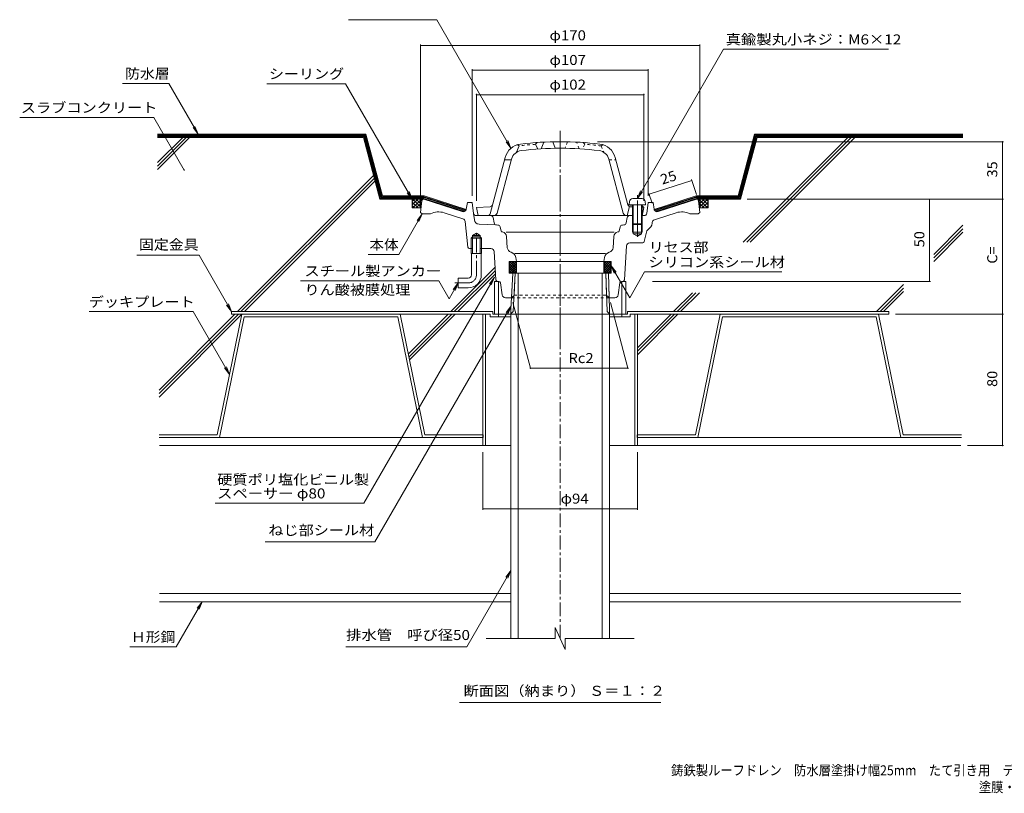
# Model space of a CAD drawing. Units: millimetres. Extents: x -490 to 556, y -396 to 2474.
# Drawn here: x -490 to 109, y -396 to 75 of the extents above; entities that cross this region are included whole.
import ezdxf

# ---------------------------------------------------------------- set-up
doc = ezdxf.new("R2010")
doc.units = ezdxf.units.MM
doc.header["$LTSCALE"] = 2
for name, pattern in [('JWW_CENTER1', [6.773333, 4.233333, -0.846667, 0.846667, -0.846667]), ('JWW_CENTER2', [13.546667, 11.006667, -0.846667, 0.846667, -0.846667]), ('JWW_DASHED1', [1.693333, 0.846667, -0.846667])]:
    doc.linetypes.add(name, pattern=pattern)
for name, color, linetype in [('041', 7, 'Continuous'), ('051', 7, 'Continuous'), ('062', 7, 'Continuous'), ('084', 7, 'Continuous'), ('090', 7, 'Continuous'), ('092', 7, 'Continuous'), ('F-5ﾚｲﾔ', 7, 'Continuous'), ('その他', 7, 'Continuous'), ('ハッチ', 7, 'Continuous'), ('仕上', 7, 'Continuous'), ('寸法', 7, 'Continuous'), ('建具', 7, 'Continuous'), ('躯体', 7, 'Continuous'), ('通り芯', 7, 'Continuous')]:
    doc.layers.add(name, color=color, linetype=linetype)
doc.styles.add('ＭＳ ゴシック', font='msgothic.ttc', dxfattribs={"height": 1})

msp = doc.modelspace()

# ---------------------------------------------------------------- linework, layer by layer
at = {"layer": '041', "color": 2, "linetype": 'JWW_CENTER1', "lineweight": 9}
msp.add_line((-161.48, -301.96), (-161.48, -74.45), dxfattribs=at)
at = {"layer": '041', "color": 2, "linetype": 'Continuous', "lineweight": 9}
for p, q in [((-190.35, -79.53), (-191.48, -101.58)), ((-190.35, -79.53), (-132.17, -79.53)), ((-190.04, -102.91), (-188.87, -79.53)), ((-186.98, -301.96), (-186.98, -79.53)), ((-135.98, -301.96), (-135.98, -79.53)), ((-132.92, -102.91), (-133.65, -79.53)), ((-132.17, -79.53), (-131.48, -101.58)), ((-191.48, -301.96), (-191.48, -101.58)), ((-131.48, -301.96), (-131.48, -101.58)), ((-190.04, -102.91), (-191.48, -104.34)), ((-132.92, -102.91), (-131.48, -104.34))]:
    msp.add_line(p, q, dxfattribs=at)
at = {"layer": '051', "color": 2, "linetype": 'Continuous', "lineweight": 9}
for p, q in [((-202.48, -102.93), (-361.48, -102.93)), ((-361.48, -104.53), (-361.48, -102.93)), ((-204.08, -104.53), (-361.48, -104.53)), ((-208.48, -104.53), (-208.48, -184.53)), ((-206.88, -104.53), (-206.88, -184.53)), ((-204.08, -104.53), (-204.08, -106.13)), ((-198.98, -106.13), (-204.08, -106.13)), ((-202.48, -102.93), (-202.48, -104.53)), ((-198.98, -104.53), (-202.48, -104.53)), ((-198.98, -104.53), (-198.98, -106.13)), ((-198.98, -106.13), (-191.48, -106.13)), ((-131.48, -106.13), (-118.88, -106.13)), ((-123.98, -104.53), (-123.98, -106.13)), ((-123.98, -104.53), (-120.48, -104.53)), ((-120.48, -102.93), (-120.48, -104.53)), ((-120.48, -102.93), (38.52, -102.93)), ((-118.88, -104.53), (-118.88, -106.13)), ((-118.88, -104.53), (38.52, -104.53)), ((-116.08, -104.53), (-116.08, -184.53)), ((-114.48, -104.53), (-114.48, -184.53)), ((38.52, -104.53), (38.52, -102.93)), ((-208.48, -184.53), (-191.48, -184.53)), ((-114.48, -184.53), (-131.48, -184.53))]:
    msp.add_line(p, q, dxfattribs=at)
at = {"layer": '062', "color": 230, "linetype": 'Continuous', "lineweight": 5}
for p, q in [((-355.14, -104.53), (-370.19, -177.93)), ((-353.84, -106.13), (-368.88, -179.53)), ((-258.94, -104.53), (-355.14, -104.53)), ((-260.25, -106.13), (-353.84, -106.13)), ((-260.25, -106.13), (-245.21, -179.53)), ((-258.94, -104.53), (-243.9, -177.93)), ((-64.02, -104.53), (-79.06, -177.93)), ((-62.71, -106.13), (-77.76, -179.53)), ((-64.02, -104.53), (32.18, -104.53)), ((-62.71, -106.13), (30.88, -106.13)), ((30.88, -106.13), (45.92, -179.53)), ((32.18, -104.53), (47.22, -177.93)), ((-405.63, -177.93), (-370.19, -177.93)), ((-405.63, -179.53), (-368.88, -179.53)), ((-208.28, -179.53), (-245.21, -179.53)), ((-208.28, -177.93), (-243.9, -177.93)), ((-208.28, -177.93), (-208.28, -179.53)), ((-114.69, -177.93), (-114.69, -179.53)), ((-114.69, -177.93), (-79.06, -177.93)), ((-114.69, -179.53), (-77.76, -179.53)), ((82.67, -179.53), (45.92, -179.53)), ((82.67, -177.93), (47.22, -177.93))]:
    msp.add_line(p, q, dxfattribs=at)
at = {"layer": '084', "color": 30, "linetype": 'Continuous', "lineweight": 5}
for p, q in [((-208.48, -179.53), (-405.43, -179.53)), ((-114.48, -179.53), (82.46, -179.53)), ((-208.48, -184.53), (-405.43, -184.53)), ((-114.48, -184.53), (82.46, -184.53)), ((-191.48, -274.53), (-405.43, -274.53)), ((-131.48, -274.53), (82.46, -274.53)), ((-191.48, -279.53), (-405.43, -279.53)), ((-131.48, -279.53), (82.46, -279.53))]:
    msp.add_line(p, q, dxfattribs=at)
at = {"layer": '090', "color": 4, "linetype": 'Continuous', "lineweight": 9}
for p, q in [((-279.68, 5.06), (-406.57, 5.06)), ((-280.07, 4.56), (-406.57, 4.56)), ((-280.45, 4.06), (-406.57, 4.06)), ((-280.84, 3.56), (-406.57, 3.56)), ((-270.77, -34.03), (-280.84, 3.56)), ((-270.38, -33.53), (-280.45, 4.06)), ((-270, -33.03), (-280.07, 4.56)), ((-269.61, -32.53), (-279.68, 5.06)), ((-43.16, 5.06), (-53.23, -32.53)), ((-42.78, 4.56), (-52.85, -33.03)), ((-42.39, 4.06), (-52.47, -33.53)), ((-42.01, 3.56), (-52.08, -34.03)), ((83.6, 5.06), (-43.16, 5.06)), ((83.6, 4.56), (-42.78, 4.56)), ((83.6, 4.06), (-42.39, 4.06)), ((83.6, 3.56), (-42.01, 3.56)), ((-244.4, -34.03), (-270.77, -34.03)), ((-244.32, -33.53), (-270.38, -33.53)), ((-244.24, -33.03), (-270, -33.03)), ((-244.17, -32.53), (-269.61, -32.53)), ((-219.79, -42.02), (-244.4, -34.03)), ((-219.25, -41.67), (-244.32, -33.53)), ((-218.9, -41.26), (-244.24, -33.03)), ((-218.69, -40.81), (-244.17, -32.53)), ((-104.28, -40.81), (-78.8, -32.53)), ((-104.06, -41.26), (-78.72, -33.03)), ((-103.71, -41.67), (-78.64, -33.53)), ((-103.17, -42.02), (-78.56, -34.03)), ((-53.23, -32.53), (-78.8, -32.53)), ((-52.85, -33.03), (-78.72, -33.03)), ((-52.47, -33.53), (-78.64, -33.53)), ((-52.08, -34.03), (-78.56, -34.03))]:
    msp.add_line(p, q, dxfattribs=at)
at = {"layer": '092', "color": 6, "linetype": 'Continuous', "lineweight": 9}
for p, q in [((-406.57, 3.06), (-281.22, 3.06)), ((-406.57, -12.28), (-391.23, 3.06)), ((-406.57, -14.4), (-389.11, 3.06)), ((-406.57, -16.52), (-386.99, 3.06)), ((-271.15, -34.53), (-281.22, 3.06)), ((-51.7, -34.53), (-41.63, 3.06)), ((-50.1, -60.61), (13.57, 3.06)), ((-47.98, -60.61), (15.69, 3.06)), ((-45.86, -60.61), (17.81, 3.06)), ((83.6, 3.06), (-41.63, 3.06)), ((-357.86, -102.93), (-275.02, -20.09)), ((-355.74, -102.93), (-274.57, -21.76)), ((-353.62, -102.93), (-274.12, -23.43)), ((-271.15, -34.53), (-244.56, -34.53)), ((-78.29, -34.53), (-51.7, -34.53)), ((65.87, -68.15), (83.6, -50.41)), ((65.87, -70.27), (83.6, -52.53)), ((65.87, -72.39), (83.6, -54.65)), ((-228.02, -102.93), (-201.05, -75.95)), ((-225.9, -102.93), (-200.91, -77.94)), ((-223.78, -102.93), (-200.78, -79.93)), ((31.09, -102.93), (47.51, -86.5)), ((33.21, -102.93), (47.51, -88.62)), ((-92.42, -102.93), (-81.02, -91.53)), ((-90.3, -102.93), (-78.9, -91.53)), ((-88.18, -102.93), (-76.78, -91.53)), ((35.33, -102.93), (47.51, -90.75)), ((-405.63, -150.7), (-359.46, -104.53)), ((-405.63, -154.94), (-355.22, -104.53)), ((-405.63, -152.82), (-357.34, -104.53)), ((-253.96, -128.86), (-229.62, -104.53)), ((-253.6, -130.62), (-227.5, -104.53)), ((-253.24, -132.38), (-225.38, -104.53)), ((-114.48, -124.99), (-94.02, -104.53)), ((-114.48, -127.11), (-91.9, -104.53)), ((-114.48, -129.23), (-89.78, -104.53))]:
    msp.add_line(p, q, dxfattribs=at)
at = {"layer": 'その他', "color": 7, "linetype": 'Continuous', "lineweight": 9}
for p, q in [((-246.48, 59.63), (-246.48, -38.53)), ((-246.48, 59.03), (-76.48, 59.03)), ((-76.48, 59.63), (-76.48, -38.53)), ((-214.98, 44.63), (-214.98, -32.53)), ((-214.98, 44.03), (-107.98, 44.03)), ((-107.98, 44.63), (-107.98, -32.53)), ((-212.48, 29.63), (-212.48, -35.53)), ((-212.48, 29.03), (-110.48, 29.03)), ((-110.48, 29.63), (-110.48, -35.53)), ((108.25, 0.47), (-138.78, 0.47)), ((107.65, -34.53), (107.65, 0.47)), ((-107.28, -31.57), (-81.36, -23.15)), ((-81.54, -22.58), (-78.61, -31.6)), ((-107.46, -31), (-105.51, -37)), ((108.25, -34.53), (-47.7, -34.53)), ((63.28, -34.53), (63.28, -84.53)), ((107.65, -104.53), (107.65, -34.53)), ((63.88, -84.53), (-105.32, -84.53)), ((-190.34, -97.45), (-179.63, -137.41)), ((-130.92, -97.45), (-120.21, -137.41)), ((108.25, -104.53), (42.52, -104.53)), ((107.65, -184.53), (107.65, -104.53)), ((-179.63, -137.41), (-120.21, -137.41)), ((108.25, -184.53), (86.46, -184.53)), ((-208.48, -223.55), (-208.48, -188.53)), ((-114.48, -223.55), (-114.48, -188.53)), ((-208.48, -222.95), (-114.48, -222.95))]:
    msp.add_line(p, q, dxfattribs=at)
at = {"layer": 'その他', "color": 7, "linetype": 'Continuous', "lineweight": 9, "const_width": 0.4}
for points in [[(-246.28, 59.03, 0.414214), (-246.48, 59.23, 0.414214), (-246.68, 59.03, 0.414214), (-246.48, 58.83, 0.414214)], [(-76.28, 59.03, 0.414214), (-76.48, 59.23, 0.414214), (-76.68, 59.03, 0.414214), (-76.48, 58.83, 0.414214)], [(-214.78, 44.03, 0.414214), (-214.98, 44.23, 0.414214), (-215.18, 44.03, 0.414214), (-214.98, 43.83, 0.414214)], [(-107.78, 44.03, 0.414214), (-107.98, 44.23, 0.414214), (-108.18, 44.03, 0.414214), (-107.98, 43.83, 0.414214)], [(-212.28, 29.03, 0.414214), (-212.48, 29.23, 0.414214), (-212.68, 29.03, 0.414214), (-212.48, 28.83, 0.414214)], [(-110.28, 29.03, 0.414214), (-110.48, 29.23, 0.414214), (-110.68, 29.03, 0.414214), (-110.48, 28.83, 0.414214)], [(107.85, 0.47, 0.414214), (107.65, 0.67, 0.414214), (107.45, 0.47, 0.414214), (107.65, 0.27, 0.414214)], [(-81.16, -23.15, 0.414214), (-81.36, -22.95, 0.414214), (-81.56, -23.15, 0.414214), (-81.36, -23.35, 0.414214)], [(-107.08, -31.57, 0.414214), (-107.28, -31.37, 0.414214), (-107.48, -31.57, 0.414214), (-107.28, -31.77, 0.414214)], [(63.48, -34.53, 0.414214), (63.28, -34.33, 0.414214), (63.08, -34.53, 0.414214), (63.28, -34.73, 0.414214)], [(107.85, -34.53, 0.414214), (107.65, -34.33, 0.414214), (107.45, -34.53, 0.414214), (107.65, -34.73, 0.414214)], [(63.48, -84.53, 0.414214), (63.28, -84.33, 0.414214), (63.08, -84.53, 0.414214), (63.28, -84.73, 0.414214)], [(107.85, -104.53, 0.414214), (107.65, -104.33, 0.414214), (107.45, -104.53, 0.414214), (107.65, -104.73, 0.414214)], [(-179.43, -137.41, 0.414214), (-179.63, -137.21, 0.414214), (-179.83, -137.41, 0.414214), (-179.63, -137.61, 0.414214)], [(-120.01, -137.41, 0.414214), (-120.21, -137.21, 0.414214), (-120.41, -137.41, 0.414214), (-120.21, -137.61, 0.414214)], [(107.85, -184.53, 0.414214), (107.65, -184.33, 0.414214), (107.45, -184.53, 0.414214), (107.65, -184.73, 0.414214)], [(-208.28, -222.95, 0.414214), (-208.48, -222.75, 0.414214), (-208.68, -222.95, 0.414214), (-208.48, -223.15, 0.414214)], [(-114.28, -222.95, 0.414214), (-114.48, -222.75, 0.414214), (-114.68, -222.95, 0.414214), (-114.48, -223.15, 0.414214)]]:
    msp.add_lwpolyline(points, format="xyb", close=True, dxfattribs=at)
at = {"layer": 'ハッチ', "color": 6, "linetype": 'Continuous', "lineweight": 9}
for p, q in [((-250.13, -34.53), (-251.5, -35.9)), ((-248.01, -34.53), (-251.5, -38.02)), ((-251.5, -39.86), (-251.5, -34.53)), ((-251.5, -34.53), (-244.6, -34.53)), ((-245.88, -34.53), (-251.22, -39.86)), ((-246.12, -39.59), (-251.18, -34.53)), ((-245.88, -37.71), (-249.06, -34.53)), ((-245.64, -35.82), (-246.94, -34.53)), ((-78.36, -34.53), (-71.46, -34.53)), ((-77.32, -35.82), (-76.02, -34.53)), ((-77.08, -34.53), (-71.75, -39.86)), ((-77.08, -37.71), (-73.9, -34.53)), ((-76.85, -39.59), (-71.78, -34.53)), ((-74.96, -34.53), (-71.46, -38.02)), ((-72.84, -34.53), (-71.46, -35.9)), ((-71.46, -39.86), (-71.46, -34.53)), ((-247.97, -39.86), (-251.5, -36.33)), ((-250.09, -39.86), (-251.5, -38.45)), ((-251.5, -39.86), (-246.15, -39.86)), ((-245.73, -36.49), (-249.1, -39.86)), ((-246.03, -38.92), (-246.97, -39.86)), ((-77.24, -36.49), (-73.87, -39.86)), ((-76.93, -38.92), (-75.99, -39.86)), ((-71.46, -39.86), (-76.82, -39.86)), ((-74.99, -39.86), (-71.46, -36.33)), ((-72.87, -39.86), (-71.46, -38.45)), ((-187.98, -72.53), (-192.48, -72.53)), ((-192.48, -72.53), (-192.48, -79.53)), ((-192.48, -76.7), (-188.31, -72.53)), ((-192.48, -75.29), (-189.72, -72.53)), ((-192.48, -73.87), (-191.14, -72.53)), ((-192.48, -73.58), (-187.98, -78.08)), ((-192.48, -78.12), (-187.98, -73.62)), ((-192.48, -74.99), (-187.98, -79.49)), ((-192.48, -79.53), (-187.98, -75.03)), ((-192.48, -76.4), (-189.36, -79.53)), ((-192.48, -77.82), (-190.77, -79.53)), ((-192.12, -72.53), (-187.98, -76.66)), ((-191.06, -79.53), (-187.98, -76.44)), ((-190.7, -72.53), (-187.98, -75.25)), ((-189.65, -79.53), (-187.98, -77.86)), ((-189.29, -72.53), (-187.98, -73.83)), ((-187.98, -72.53), (-187.98, -79.53)), ((-134.98, -72.53), (-134.98, -79.53)), ((-134.98, -72.53), (-130.48, -72.53)), ((-130.85, -72.53), (-134.98, -76.66)), ((-132.26, -72.53), (-134.98, -75.25)), ((-133.68, -72.53), (-134.98, -73.83)), ((-130.48, -73.58), (-134.98, -78.08)), ((-130.48, -78.12), (-134.98, -73.62)), ((-130.48, -74.99), (-134.98, -79.49)), ((-130.49, -79.53), (-134.98, -75.03)), ((-131.9, -79.53), (-134.98, -76.44)), ((-133.31, -79.53), (-134.98, -77.86)), ((-130.48, -76.7), (-134.66, -72.53)), ((-130.48, -76.4), (-133.6, -79.53)), ((-130.48, -75.29), (-133.24, -72.53)), ((-130.48, -77.82), (-132.19, -79.53)), ((-130.48, -73.87), (-131.83, -72.53)), ((-130.48, -72.53), (-130.48, -79.53)), ((-192.48, -79.23), (-192.19, -79.53)), ((-192.48, -79.53), (-187.98, -79.53)), ((-188.24, -79.53), (-187.98, -79.27)), ((-134.73, -79.53), (-134.98, -79.27)), ((-130.48, -79.53), (-134.98, -79.53)), ((-130.48, -79.23), (-130.78, -79.53))]:
    msp.add_line(p, q, dxfattribs=at)
at = {"layer": '仕上', "color": 4, "linetype": 'Continuous', "lineweight": 9}
for p, q in [((-201.48, -84.53), (-201.48, -104.53)), ((-201.48, -84.53), (-198.98, -84.53)), ((-198.98, -84.53), (-198.98, -104.53)), ((-123.98, -84.53), (-123.98, -104.53)), ((-121.48, -84.53), (-123.98, -84.53)), ((-121.48, -84.53), (-121.48, -104.53)), ((-201.48, -104.53), (-121.48, -104.53))]:
    msp.add_line(p, q, dxfattribs=at)
at = {"layer": '寸法', "color": 7, "linetype": 'Continuous', "lineweight": 9}
for p, q in [((-290.25, 74.72), (-236.57, 74.72)), ((-236.57, 74.72), (-191.41, -3.49)), ((-62.02, 56.75), (-114.48, -34.12)), ((38.26, 56.75), (-62.02, 56.75)), ((-427.92, 35.91), (-399.69, 35.91)), ((-399.69, 35.91), (-381.88, 5.06)), ((-292.09, 35.77), (-340.03, 35.77)), ((-292.09, 35.77), (-251.5, -34.53)), ((-490.42, 15.21), (-408.72, 15.21)), ((-408.72, 15.21), (-390.26, -16.77)), ((-381.88, 5.06), (-384.92, 9.02)), ((-381.88, 5.06), (-383.79, 9.68)), ((-191.41, -3.49), (-194.45, 0.47)), ((-191.41, -3.49), (-193.32, 1.13)), ((-251.5, -34.53), (-253.42, -29.91)), ((-114.48, -34.12), (-112.57, -29.5)), ((-251.5, -34.53), (-254.55, -30.56)), ((-114.48, -34.12), (-111.44, -30.15)), ((-259.71, -68.17), (-245.48, -43.53)), ((-245.48, -43.53), (-248.53, -47.49)), ((-245.48, -43.53), (-247.4, -48.15)), ((-381.27, -68.65), (-419.17, -68.65)), ((-381.27, -68.65), (-361.48, -102.93)), ((-278.34, -68.17), (-259.71, -68.17)), ((-119.18, -94.56), (-130.48, -74.99)), ((-130.48, -74.99), (-128.57, -79.61)), ((-130.48, -74.99), (-127.44, -78.96)), ((-280.89, -219.57), (-201.48, -82.03)), ((-201.48, -82.03), (-204.53, -85.99)), ((-201.48, -82.03), (-203.4, -86.65)), ((-119.18, -94.56), (-110.09, -78.8)), ((-26.49, -78.8), (-110.09, -78.8)), ((-319.57, -84.22), (-235.39, -84.22)), ((-229.06, -95.18), (-235.39, -84.22)), ((-223.48, -85.53), (-229.06, -95.18)), ((-223.48, -85.53), (-226.53, -89.49)), ((-223.48, -85.53), (-225.4, -90.15)), ((-361.48, -102.93), (-364.53, -98.96)), ((-361.48, -102.93), (-363.4, -98.31)), ((-274.29, -243.17), (-191.3, -99.44)), ((-191.3, -99.44), (-194.34, -103.4)), ((-191.3, -99.44), (-193.21, -104.06)), ((-448.05, -102.98), (-384.75, -102.98)), ((-384.75, -102.98), (-362.66, -141.23)), ((-362.66, -141.23), (-365.71, -137.26)), ((-362.66, -141.23), (-364.58, -136.61)), ((-371.54, -219.57), (-280.89, -219.57)), ((-341.09, -243.17), (-274.29, -243.17)), ((-218.27, -306.95), (-191.48, -260.54)), ((-191.48, -260.54), (-194.53, -264.51)), ((-191.48, -260.54), (-193.4, -265.16)), ((-395.13, -306.95), (-379.29, -279.53)), ((-379.29, -279.53), (-382.34, -283.49)), ((-379.29, -279.53), (-381.21, -284.15)), ((-423.31, -306.95), (-395.13, -306.95)), ((-291.94, -306.95), (-218.27, -306.95)), ((-222.8, -340.93), (-100.16, -340.93))]:
    msp.add_line(p, q, dxfattribs=at)
at = {"layer": '寸法', "color": 7, "linetype": 'Continuous', "lineweight": 9, "const_width": 0.4}
msp.add_lwpolyline([(-390.06, -16.77, 0.414214), (-390.26, -16.57, 0.414214), (-390.46, -16.77, 0.414214), (-390.26, -16.97, 0.414214)], format="xyb", close=True, dxfattribs=at)
at = {"layer": '建具', "color": 4, "linetype": 'Continuous', "lineweight": 9}
for p, q in [((-119.3, -35.94), (-119.48, -38.02)), ((-117.31, -34.12), (-111.66, -34.12)), ((-109.66, -35.94), (-109.48, -38.02)), ((-119.48, -38.02), (-109.48, -38.02)), ((-117.48, -38.02), (-117.48, -49.52)), ((-116.98, -38.02), (-116.98, -50.02)), ((-111.98, -38.02), (-111.98, -50.02)), ((-111.48, -38.02), (-111.48, -49.52)), ((-116.98, -50.02), (-117.48, -49.52)), ((-117.48, -49.52), (-111.48, -49.52)), ((-116.98, -50.02), (-111.98, -50.02)), ((-111.48, -49.52), (-111.98, -50.02))]:
    msp.add_line(p, q, dxfattribs=at)
for centre, start, end in [((-117.31, -36.12), 90, 174.99998), ((-111.66, -36.12), 5.00002, 90)]:
    msp.add_arc(centre, 2, start, end, dxfattribs=at)
at = {"layer": '躯体', "color": 6, "linetype": 'Continuous', "lineweight": 9}
for p, q in [((-172.98, -3.86), (-171.48, 0.22)), ((-165.98, 0.42), (-164.48, -3.55)), ((-186.48, -2.1), (-187.98, -5.94)), ((-187.48, -1.37), (-186.48, -2.1)), ((-175.48, -0.02), (-176.48, -1.09)), ((-176.48, -1.09), (-174.98, -3.99)), ((-204.16, -43.42), (-194.95, -9.07)), ((-199.92, -43.04), (-191.09, -10.1)), ((-191.2, -10.53), (-195.35, -10.53)), ((-123.05, -43.04), (-131.87, -10.1)), ((-120.26, -37.97), (-128.01, -9.07)), ((-204.07, -39.08), (-212.48, -39.53)), ((-211.64, -43.72), (-212.48, -39.53)), ((-120.73, -44.53), (-119.23, -39.03)), ((-119.17, -38.07), (-117.48, -38.16)), ((-118.89, -39.08), (-117.48, -39.16)), ((-111.48, -38.47), (-110.48, -39.53)), ((-111.48, -39.47), (-110.48, -39.53)), ((-111.32, -43.72), (-110.48, -39.53)), ((-161.48, -44.53), (-210.66, -44.53)), ((-161.48, -44.53), (-117.48, -44.53))]:
    msp.add_line(p, q, dxfattribs=at)
at = {"layer": '躯体', "color": 6, "linetype": 'JWW_DASHED1', "lineweight": 9}
for p, q in [((-156.98, 0.42), (-158.48, -3.55)), ((-149.98, -3.86), (-151.48, 0.22)), ((-146.48, -1.09), (-147.98, -3.99)), ((-147.48, -0.02), (-146.48, -1.09)), ((-135.48, -1.37), (-136.48, -2.1)), ((-136.48, -2.1), (-134.98, -5.94)), ((-131.76, -10.53), (-127.62, -10.53))]:
    msp.add_line(p, q, dxfattribs=at)
at = {"layer": '躯体', "color": 6, "linetype": 'Continuous', "lineweight": 9}
for centre, radius, start, end in [((-161.48, -199.53), 200, 90, 96.94302), ((-161.48, -199.53), 200, 83.05698, 90), ((-184.33, -11.91), 11, 96.94295, 165), ((-184.33, -11.91), 7, 96.94316, 165.00005), ((-161.48, -199.53), 196, 90, 96.94304), ((-161.48, -199.53), 196, 83.05696, 90), ((-138.64, -11.91), 7, 14.99994, 83.05684), ((-138.64, -11.91), 11, 15, 83.05705), ((-204.15, -37.59), 1.5, 273.01263, 344.99954), ((-119.09, -36.57), 1.5, 195.00046, 266.98737), ((-118.81, -37.59), 1.5, 195.00046, 266.98737), ((-210.66, -43.53), 1, 191.30994, 270), ((-205.61, -43.03), 1.5, 270, 345.00003), ((-201.85, -42.53), 2, 270, 344.99991), ((-121.11, -42.53), 2, 195.00009, 270), ((-112.3, -43.53), 1, 325.06651, 348.69006)]:
    msp.add_arc(centre, radius, start, end, dxfattribs=at)
at = {"layer": '躯体', "color": 6, "linetype": 'JWW_DASHED1', "lineweight": 9}
for start, end in [(94.32288, 97.21703), (82.78297, 85.67712)]:
    msp.add_arc((-161.48, -199.53), 199, start, end, dxfattribs=at)
at = {"layer": '通り芯', "color": 3, "linetype": 'JWW_CENTER2', "lineweight": 9}
for p, q in [((-161.48, 7.16), (-161.48, -117.57)), ((-114.48, -57.38), (-114.48, -31.38))]:
    msp.add_line(p, q, dxfattribs=at)
at = {"layer": '通り芯', "color": 3, "linetype": 'Continuous', "lineweight": 9}
for p, q in [((-245.59, -35.4), (-246.48, -42.53)), ((-221.21, -42.09), (-244.48, -34.53)), ((-101.76, -42.09), (-78.52, -34.54)), ((-77.37, -35.4), (-76.48, -42.53)), ((-218.61, -40.5), (-217.98, -36.53)), ((-217.98, -36.53), (-214.98, -36.53)), ((-214.16, -43.21), (-214.98, -36.53)), ((-108.8, -43.21), (-107.98, -36.53)), ((-104.98, -36.53), (-107.98, -36.53)), ((-104.35, -40.5), (-104.98, -36.53)), ((-246.48, -42.53), (-245.48, -43.53)), ((-245.48, -43.53), (-240.48, -43.53)), ((-220.71, -46.46), (-232.01, -42.78)), ((-213.69, -47.03), (-214.16, -43.21)), ((-203.74, -44.53), (-212.67, -44.53)), ((-201.69, -49), (-202.26, -45.77)), ((-121.27, -49), (-120.7, -45.77)), ((-119.26, -44.53), (-116.98, -44.53)), ((-111.98, -44.53), (-110.29, -44.53)), ((-104.08, -47.05), (-102.26, -46.46)), ((-102.26, -46.46), (-90.95, -42.78)), ((-77.48, -43.53), (-82.48, -43.53)), ((-76.48, -42.53), (-77.48, -43.53)), ((-217.58, -63.64), (-219.34, -48.14)), ((-200.29, -50.23), (-210.88, -49.66)), ((-200.29, -50.23), (-199.35, -50.28)), ((-197.33, -54.04), (-197.98, -51.42)), ((-125.63, -54.04), (-124.99, -51.42)), ((-122.67, -50.23), (-123.61, -50.28)), ((-117.48, -49.52), (-117.48, -54.53)), ((-116.98, -50.02), (-116.98, -55.53)), ((-111.98, -50.02), (-111.98, -55.53)), ((-111.48, -49.52), (-111.48, -54.53)), ((-110.29, -60.36), (-108.65, -53.82)), ((-105.51, -49.18), (-105.45, -48.71)), ((-214.84, -57.53), (-215.66, -58.33)), ((-209.31, -58.33), (-215.66, -58.33)), ((-215.66, -67.53), (-215.66, -58.33)), ((-214.84, -56.53), (-212.48, -55.16)), ((-214.84, -67.53), (-214.84, -56.53)), ((-210.12, -56.53), (-214.84, -56.53)), ((-210.12, -57.53), (-214.84, -57.53)), ((-210.12, -56.53), (-212.48, -55.16)), ((-210.12, -67.53), (-210.12, -56.53)), ((-209.31, -58.33), (-210.12, -57.53)), ((-209.31, -67.53), (-209.31, -58.33)), ((-196.87, -54.42), (-196.54, -54.44)), ((-128.63, -54.53), (-194.33, -54.53)), ((-193.64, -64.14), (-194.14, -57.17)), ((-129.32, -64.14), (-128.82, -57.17)), ((-126.09, -54.42), (-126.43, -54.44)), ((-117.48, -54.53), (-111.48, -54.53)), ((-116.98, -55.53), (-111.98, -55.53)), ((-116.98, -55.53), (-114.48, -56.97)), ((-111.98, -55.53), (-114.48, -56.97)), ((-214.84, -64.53), (-216.59, -64.53)), ((-203.67, -64.53), (-210.12, -64.53)), ((-121.07, -62.99), (-122.42, -83.59)), ((-111.26, -61.12), (-119.07, -61.12)), ((-215.66, -67.53), (-209.31, -67.53)), ((-215.48, -80.53), (-215.48, -67.53)), ((-209.48, -80.53), (-209.48, -67.53)), ((-201.67, -66.4), (-200.54, -83.59)), ((-191.33, -66.86), (-191.47, -66.82)), ((-188.98, -67.53), (-133.98, -67.53)), ((-188.5, -69.92), (-187.98, -72.53)), ((-134.46, -69.92), (-134.98, -72.53)), ((-131.64, -66.86), (-131.49, -66.82)), ((-192.48, -72.53), (-192.48, -79.53)), ((-130.48, -72.53), (-192.48, -72.53)), ((-134.98, -72.53), (-187.98, -72.53)), ((-130.48, -72.53), (-130.48, -79.53)), ((-223.48, -82.53), (-223.48, -88.53)), ((-217.48, -82.53), (-223.48, -82.53)), ((-130.48, -79.53), (-192.48, -79.53)), ((-190.35, -79.53), (-191.12, -94.53)), ((-188.87, -79.53), (-189.55, -92.95)), ((-133.65, -79.53), (-133.23, -92.95)), ((-132.17, -79.53), (-131.7, -94.53)), ((-217.48, -88.53), (-223.48, -88.53)), ((-198.84, -84.53), (-199.55, -84.53)), ((-196.74, -92.82), (-197.85, -85.38)), ((-126.23, -92.82), (-125.11, -85.38)), ((-124.12, -84.53), (-123.42, -84.53)), ((-191.12, -94.53), (-194.76, -94.53)), ((-131.73, -94.53), (-128.2, -94.53)), ((-158.38, -308.62), (-164.59, -295.24)), ((-164.59, -295.24), (-164.59, -301.98)), ((-164.59, -301.98), (-206.48, -301.98)), ((-158.38, -308.62), (-158.38, -301.98)), ((-116.48, -301.98), (-158.38, -301.98))]:
    msp.add_line(p, q, dxfattribs=at)
at = {"layer": '通り芯', "color": 3, "linetype": 'JWW_CENTER1', "lineweight": 9}
for p, q in [((-212.48, -80.53), (-212.48, -54.86)), ((-217.48, -85.53), (-225.6, -85.53))]:
    msp.add_line(p, q, dxfattribs=at)
at = {"layer": '通り芯', "color": 3, "linetype": 'JWW_DASHED1', "lineweight": 9}
for p, q in [((-191.12, -94.53), (-189.55, -92.95)), ((-131.7, -94.53), (-191.12, -94.53)), ((-189.55, -92.95), (-133.23, -92.95)), ((-131.7, -94.53), (-133.23, -92.95))]:
    msp.add_line(p, q, dxfattribs=at)
at = {"layer": '通り芯', "color": 3, "linetype": 'Continuous', "lineweight": 9}
for centre, radius, start, end in [((-244.6, -35.53), 1, 90, 172.87573), ((-78.36, -35.53), 1, 7.12427, 98.82825), ((-220.59, -40.19), 2, 251.99969, 350.95978), ((-102.37, -40.19), 2, 189.04022, 288.00031), ((-235.36, -53.26), 11, 72.28593, 117.74347), ((-221.32, -48.36), 2, 6.45694, 71.99969), ((-212.67, -43.03), 1.5, 186.99933, 270), ((-210.71, -46.67), 3, 186.99976, 266.91672), ((-203.74, -46.03), 1.5, 10.0515, 90), ((-119.22, -46.03), 1.5, 90, 169.9485), ((-110.29, -43.03), 1.5, 270, 352.99966), ((-110.29, -43.03), 1.5, 270, 353.00067), ((-103.46, -48.95), 2, 108.00014, 173.00101), ((-87.6, -53.26), 11, 62.25653, 107.71407), ((-200.21, -48.73), 1.5, 190.0527, 266.91672), ((-199.43, -51.78), 1.5, 13.83815, 86.91678), ((-123.53, -51.78), 1.5, 93.08322, 166.16185), ((-122.75, -48.73), 1.5, 273.08328, 349.9473), ((-107.19, -54.19), 1.5, 120.25983, 165.89337), ((-110.47, -48.57), 5, 300.25983, 353.00134), ((-196.85, -53.92), 0.5, 193.84076, 266.91672), ((-197.13, -57.38), 3, 4.08578, 78.46967), ((-125.83, -57.38), 3, 101.53033, 175.91422), ((-126.12, -53.92), 0.5, 273.08328, 346.15924), ((-216.59, -63.53), 1, 186.45599, 270), ((-203.67, -66.53), 2, 3.75654, 90), ((-190.65, -63.93), 3, 184.08578, 254.06035), ((-132.31, -63.93), 3, 285.93965, 355.91422), ((-119.07, -63.12), 2, 90, 176.24346), ((-111.26, -60.12), 1, 270, 345.89337), ((-192.43, -70.7), 4, 11.30969, 74.06015), ((-130.54, -70.7), 4, 105.93985, 168.69031), ((-217.48, -80.53), 2, 270, 0), ((-217.48, -80.53), 8, 270, 0), ((-199.55, -83.53), 1, 183.75654, 270), ((-123.42, -83.53), 1, 270, 356.24346), ((-198.84, -85.53), 1, 8.53076, 90), ((-124.12, -85.53), 1, 90, 171.46924), ((-194.76, -92.53), 2, 188.53076, 270), ((-128.2, -92.53), 2, 270, 351.46924)]:
    msp.add_arc(centre, radius, start, end, dxfattribs=at)
at = {"layer": '通り芯', "color": 3, "linetype": 'JWW_CENTER1', "lineweight": 9}
msp.add_arc((-217.48, -80.53), 5, 270, 0, dxfattribs=at)

# ---------------------------------------------------------------- texts
at = {"layer": 'F-5ﾚｲﾔ', "color": 2, "linetype": 'Continuous', "lineweight": 9, "style": 'ＭＳ ゴシック'}
for s, width, p in [('鋳鉄製ルーフドレン\u3000防水層塗掛け幅25mm\u3000たて引き用\u3000デッキプレート打込型\u3000ねじ込み式', 0.899405, (-93.92, -385.19)), ('塗膜・モルタル防水用\u3000ＷＤＭＲ－２－５０\u3000Ｃ＝指示', 0.899, (93.36, -395.42))]:
    msp.add_text(s, height=6.096, dxfattribs=dict(at, width=width)).set_placement(p)
at = {"layer": 'その他', "color": 2, "linetype": 'Continuous', "lineweight": 211, "style": 'ＭＳ ゴシック'}
for s, width, p in [('φ170', 1.1, (-167.98, 62.16)), ('φ107', 1.1, (-167.98, 47.16)), ('φ102', 1.1, (-167.98, 32.16)), ('Rc2', 1.083333, (-156.44, -134.28)), ('φ94', 1.09375, (-161.17, -219.83))]:
    msp.add_text(s, height=6.096, dxfattribs=dict(at, width=width)).set_placement(p)
at = {"layer": 'その他', "color": 2, "linetype": 'Continuous', "lineweight": 211, "style": 'ＭＳ ゴシック', "width": 1.0625}
for s, rotation, p in [('35', 90, (104.52, -21.28)), ('25', 18.00014, (-99.33, -25.7)), ('50', 90, (60.15, -63.78)), ('C=', 90, (104.52, -73.78)), ('80', 90, (104.52, -148.78))]:
    msp.add_text(s, height=6.096, rotation=rotation, dxfattribs=at).set_placement(p)
at = {"layer": '寸法', "color": 2, "linetype": 'Continuous', "lineweight": 9, "style": 'ＭＳ ゴシック'}
for s, width, p in [('真鍮製丸小ネジ：M6×12', 1.119318, (-60.73, 59.67)), ('防水層', 1.083333, (-426.2, 38.83)), ('シーリング', 1.1, (-338.73, 38.69)), ('スラブコンクリート', 1.111111, (-489.73, 18.13)), ('固定金具', 1.09375, (-417.88, -65.22)), ('本体', 1.0625, (-277.51, -65.25)), ('リセス部', 1.09375, (-107.62, -66.82)), ('シリコン系シール材', 1.111111, (-107.79, -75.88)), ('スチール製アンカー', 1.111111, (-317.1, -81.3)), ('りん酸被膜処理', 1.107143, (-317.1, -92.7)), ('デッキプレート', 1.107143, (-448.38, -100.06)), ('硬質ポリ塩化ビニル製', 1.1125, (-370.25, -208.22)), ('スペーサー φ80', 1.116667, (-370.25, -216.65)), ('ねじ部シール材', 1.107143, (-339.1, -239.05)), ('Ｈ形鋼', 1.083333, (-422.76, -304.03)), ('排水管\u3000呼び径50', 1.117188, (-291.72, -302.83)), ('断面図（納まり） Ｓ＝１：２', 1.115741, (-220.27, -336.8))]:
    msp.add_text(s, height=6.096, dxfattribs=dict(at, width=width)).set_placement(p)

doc.saveas('drawing.dxf')
